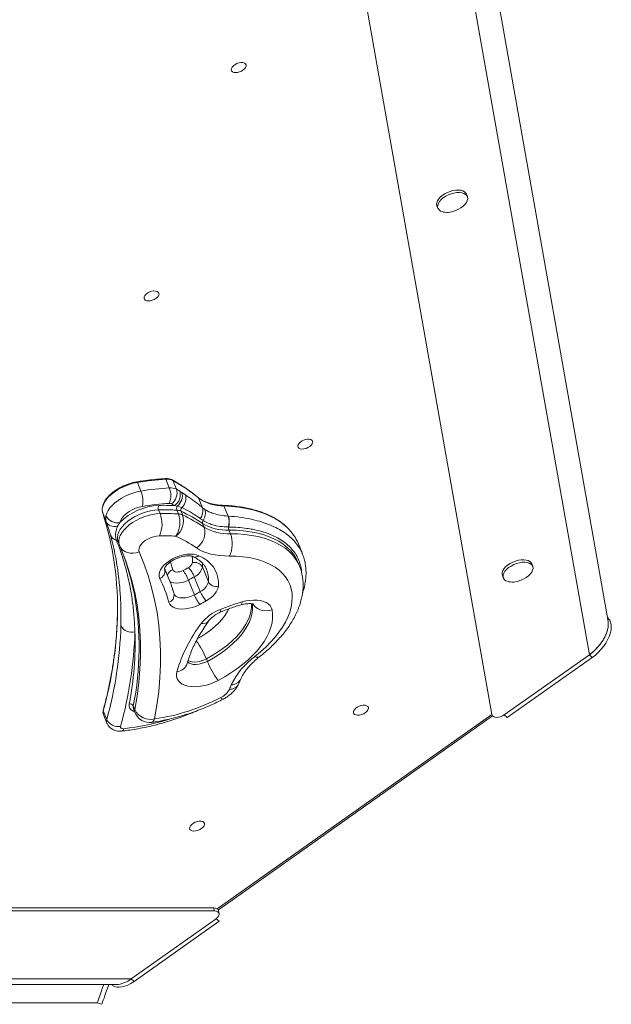
# Model space of a CAD drawing. Units: millimetres. Extents: x -1683 to 9895, y -1173 to 4264.
# Drawn here: x 6532 to 6906, y 2685 to 3307 of the extents above; entities that cross this region are included whole.
import ezdxf

# ---------------------------------------------------------------- set-up
doc = ezdxf.new("R2010")
doc.units = ezdxf.units.MM

msp = doc.modelspace()

# ---------------------------------------------------------------- linework, layer by layer
at = {"color": 7, "linetype": 'Continuous', "lineweight": 15}
for p, q in [((6904.2, 2926.67), (6800.49, 3513.32)), ((6892.34, 2905.55), (6786.76, 3502.82)), ((6830.82, 2867.76), (6719.46, 3497.75)), ((6815.27, 3195), (6814.64, 3196.56)), ((6796.1, 3189.07), (6796.72, 3187.51)), ((6627.01, 3010.98), (6624.81, 3016.43)), ((6609, 3008.96), (6606.8, 3014.41)), ((6631.48, 3010.17), (6629.28, 3015.62)), ((6633.56, 3008.99), (6634.93, 3008.13)), ((6634.93, 3008.13), (6637.14, 3006.65)), ((6647.9, 2998.47), (6645.42, 3004.62)), ((6632.03, 2999.47), (6630.32, 2999.76)), ((6634.96, 2998.56), (6632.03, 2999.47)), ((6647.9, 2998.47), (6649.42, 2997.31)), ((6664.09, 2993.16), (6661.51, 2999.55)), ((6587.19, 2989.46), (6584.9, 2995.13)), ((6621.16, 2994.76), (6620.22, 2997.09)), ((6632.76, 2994.49), (6631.82, 2996.83)), ((6635.38, 2993.85), (6634.44, 2996.19)), ((6648.35, 2990.41), (6646.48, 2991.69)), ((6664.09, 2993.16), (6664.29, 2993.15)), ((6595.77, 2989.09), (6594.37, 2986.73)), ((6648.97, 2986.12), (6648.03, 2988.45)), ((6664.52, 2986.25), (6664.35, 2986.26)), ((6665.63, 2981.95), (6664.68, 2984.28)), ((6594.59, 2977.04), (6595.54, 2974.7)), ((6595.6, 2974.56), (6595.54, 2974.7)), ((6595.55, 2974.71), (6595.67, 2974.38)), ((6711.1, 2969.3), (6708.57, 2975.56)), ((6647.92, 2961), (6651.69, 2951.66)), ((6709.24, 2961.5), (6708.3, 2963.83)), ((6856.55, 2961.48), (6855.92, 2963.03)), ((6626.78, 2953.5), (6624.05, 2960.26)), ((6642.78, 2954.8), (6646.55, 2945.46)), ((6837.38, 2955.54), (6838.01, 2953.99)), ((6639.05, 2952.75), (6642.83, 2943.41)), ((6904.15, 2928.69), (6903.79, 2929.01)), ((6892.34, 2905.55), (6838.59, 2867.54)), ((6894.23, 2903.89), (6892.34, 2905.55)), ((6650.39, 2902.96), (6651.02, 2901.4)), ((6840.48, 2865.88), (6894.23, 2903.89)), ((6670.91, 2887.31), (6672.25, 2890.39)), ((6587.47, 2864.64), (6585.27, 2870.08)), ((6585.35, 2867.87), (6587.55, 2862.43)), ((6605.13, 2870.92), (6604.19, 2873.26)), ((6604.34, 2871.36), (6605.28, 2869.03)), ((6840.48, 2865.88), (6838.59, 2867.54)), ((6657.97, 2744.36), (6831.26, 2866.9)), ((6451.52, 2745.6), (6655.07, 2745.6)), ((6451.67, 2743.72), (6655.4, 2743.72)), ((6655.4, 2743.72), (6655.07, 2745.6)), ((6658.48, 2741.98), (6658.14, 2743.86)), ((6602.85, 2700.85), (6656.6, 2738.86)), ((6604.73, 2699.18), (6658.49, 2737.19)), ((6658.49, 2737.19), (6656.6, 2738.86)), ((6604.73, 2699.18), (6602.85, 2700.85)), ((6455.35, 2697.2), (6593.29, 2697.2)), ((6590.6, 2697.2), (6590.81, 2697.01)), ((6456.25, 2685.77), (6581.51, 2685.77)), ((6584.34, 2684.77), (6581.51, 2685.77))]:
    msp.add_line(p, q, dxfattribs=at)
at = {"color": 8, "linetype": 'Continuous', "lineweight": 15}
for p, q in [((6647.97, 2963.4), (6647.92, 2961)), ((6623.92, 2959.77), (6623.98, 2959.62)), ((6623.98, 2959.62), (6624.12, 2959.36)), ((6657.33, 2745.03), (6830.83, 2867.72)), ((6455.06, 2700.85), (6602.85, 2700.85))]:
    msp.add_line(p, q, dxfattribs=at)
at = {"color": 7, "linetype": 'Continuous', "lineweight": 15, "flags": 128}
for points in [[(6671.3, 3273.73), (6670.01, 3273.41), (6668.78, 3273.31), (6667.7, 3273.45), (6666.85, 3273.81), (6666.29, 3274.36), (6666.08, 3275.07), (6666.21, 3275.89), (6666.69, 3276.74), (6667.47, 3277.58), (6668.5, 3278.33), (6669.7, 3278.94), (6670.99, 3279.37), (6672.26, 3279.58), (6673.43, 3279.56), (6674.4, 3279.31), (6675.11, 3278.85), (6675.5, 3278.21), (6675.54, 3277.44), (6675.23, 3276.6), (6674.6, 3275.75), (6673.69, 3274.95), (6672.56, 3274.26), (6671.3, 3273.73)], [(6814.64, 3196.56), (6814.32, 3197.15), (6813.56, 3197.93), (6812.5, 3198.53), (6811.19, 3198.92), (6809.66, 3199.09), (6807.98, 3199.03), (6806.21, 3198.75), (6804.41, 3198.26), (6802.64, 3197.56), (6800.96, 3196.7), (6799.45, 3195.69), (6798.15, 3194.58), (6797.12, 3193.41), (6796.38, 3192.22), (6795.96, 3191.04), (6795.89, 3189.93), (6796.1, 3189.07)], [(6809.65, 3186.95), (6811.18, 3187.86), (6812.59, 3188.92), (6813.76, 3190.07), (6814.66, 3191.26), (6815.24, 3192.45), (6815.48, 3193.59), (6815.38, 3194.66), (6814.95, 3195.59), (6814.19, 3196.38), (6813.13, 3196.97), (6811.82, 3197.37), (6810.29, 3197.54), (6808.61, 3197.48), (6806.84, 3197.2), (6805.03, 3196.7), (6803.26, 3196.01), (6801.59, 3195.14), (6800.08, 3194.14), (6798.78, 3193.03), (6797.75, 3191.85), (6797.01, 3190.66), (6796.59, 3189.49), (6796.52, 3188.38), (6796.79, 3187.37), (6797.39, 3186.51), (6798.3, 3185.81), (6798.3, 3185.81)], [(6616.25, 3129.49), (6614.95, 3129.17), (6613.72, 3129.07), (6612.64, 3129.21), (6611.79, 3129.57), (6611.24, 3130.12), (6611.02, 3130.83), (6611.15, 3131.65), (6611.63, 3132.5), (6612.41, 3133.34), (6613.44, 3134.09), (6614.64, 3134.7), (6615.93, 3135.13), (6617.2, 3135.34), (6618.37, 3135.32), (6619.34, 3135.07), (6620.05, 3134.61), (6620.44, 3133.97), (6620.49, 3133.2), (6620.18, 3132.36), (6619.54, 3131.51), (6618.63, 3130.71), (6617.5, 3130.02), (6616.25, 3129.49)], [(6713.35, 3035.89), (6712.06, 3035.56), (6710.82, 3035.47), (6709.74, 3035.6), (6708.9, 3035.96), (6708.34, 3036.52), (6708.12, 3037.23), (6708.26, 3038.04), (6708.73, 3038.89), (6709.51, 3039.73), (6710.54, 3040.48), (6711.75, 3041.09), (6713.03, 3041.52), (6714.31, 3041.73), (6715.47, 3041.71), (6716.45, 3041.46), (6717.15, 3041), (6717.54, 3040.36), (6717.59, 3039.59), (6717.28, 3038.75), (6716.65, 3037.9), (6715.73, 3037.1), (6714.6, 3036.41), (6713.35, 3035.89)], [(6606.8, 3014.41), (6604.21, 3013.86), (6601.61, 3013.1), (6599.05, 3012.14), (6596.57, 3010.99), (6594.23, 3009.67), (6592.06, 3008.22), (6590.1, 3006.65), (6588.4, 3005), (6586.99, 3003.3), (6585.88, 3001.58), (6585.11, 2999.87), (6584.68, 2998.2), (6584.61, 2996.61), (6584.9, 2995.13)], [(6586.99, 2993.32), (6587.52, 2994.96), (6588.36, 2996.62), (6589.52, 2998.29), (6590.97, 2999.94), (6592.67, 3001.53), (6594.61, 3003.03), (6596.75, 3004.43), (6599.05, 3005.68), (6601.47, 3006.78), (6603.96, 3007.71), (6606.49, 3008.44), (6609, 3008.96)], [(6610.08, 2999.26), (6607.89, 2998.77), (6605.71, 2998.06), (6603.61, 2997.13), (6601.64, 2996.01), (6599.87, 2994.76), (6598.35, 2993.39), (6597.14, 2991.96), (6596.27, 2990.51), (6595.77, 2989.09)], [(6587.19, 2989.46), (6587.63, 2988.67), (6588.24, 2987.99), (6589.01, 2987.41), (6589.92, 2986.98), (6590.94, 2986.68), (6592.05, 2986.54), (6593.2, 2986.56), (6594.37, 2986.73)], [(6620.76, 2980.7), (6618.96, 2980.53), (6617.08, 2980.11), (6615.21, 2979.48), (6613.42, 2978.64), (6611.78, 2977.64), (6610.35, 2976.51), (6609.19, 2975.3), (6608.35, 2974.06), (6607.86, 2972.83), (6607.73, 2971.66), (6607.98, 2970.6)], [(6595.6, 2974.56), (6596.39, 2973.11), (6597.5, 2971.87), (6598.9, 2970.88), (6600.53, 2970.18), (6602.32, 2969.79), (6604.2, 2969.73), (6606.12, 2970), (6607.98, 2970.6)], [(6599.48, 2964.76), (6598.53, 2967.32), (6595.6, 2974.56)], [(6664.91, 2967.88), (6661.78, 2967.96), (6658.77, 2968.21), (6655.89, 2968.62), (6653.17, 2969.2), (6650.62, 2969.94), (6648.25, 2970.84), (6646.07, 2971.89), (6644.09, 2973.1)], [(6607.98, 2970.6), (6610.97, 2963.23), (6613.6, 2955.71), (6615.85, 2948.05), (6617.73, 2940.26), (6619.23, 2932.33), (6620.36, 2924.28), (6621.11, 2916.12), (6621.48, 2907.84), (6621.48, 2899.46), (6621.1, 2890.98), (6620.34, 2882.4), (6619.2, 2873.74), (6617.69, 2865)], [(6620.97, 2953.74), (6620.56, 2954.98), (6620.5, 2956.34), (6620.81, 2957.79), (6621.47, 2959.28), (6622.48, 2960.79), (6623.79, 2962.27), (6625.39, 2963.68), (6627.22, 2964.99), (6629.24, 2966.17), (6631.41, 2967.18), (6633.65, 2968), (6635.93, 2968.61), (6638.18, 2969), (6640.33, 2969.14), (6642.35, 2969.05), (6644.16, 2968.71), (6645.74, 2968.15)], [(6645.74, 2968.15), (6648.43, 2966.72), (6650.81, 2965.09), (6652.88, 2963.25), (6654.61, 2961.24), (6656.01, 2959.05), (6657.05, 2956.71), (6657.73, 2954.23), (6658.05, 2951.62), (6658.01, 2948.91)], [(6681.07, 2904.48), (6684.63, 2907.42), (6687.95, 2910.43), (6691.01, 2913.52), (6693.79, 2916.66), (6696.28, 2919.83), (6698.47, 2923.02), (6700.34, 2926.22), (6701.89, 2929.4), (6703.1, 2932.55), (6703.97, 2935.66), (6704.49, 2938.7), (6704.67, 2941.66), (6704.51, 2944.53), (6703.99, 2947.29), (6703.13, 2949.92), (6701.93, 2952.42), (6700.4, 2954.77), (6698.54, 2956.96), (6696.36, 2958.97), (6693.88, 2960.8), (6691.11, 2962.44), (6688.06, 2963.87), (6684.75, 2965.09), (6681.19, 2966.1), (6677.41, 2966.89), (6673.42, 2967.45), (6669.25, 2967.78), (6664.91, 2967.88)], [(6708.3, 2963.83), (6707.16, 2966.26), (6705.92, 2968.29)], [(6855.92, 2963.03), (6855.6, 2963.63), (6854.84, 2964.41), (6853.78, 2965.01), (6852.47, 2965.4), (6850.95, 2965.57), (6849.27, 2965.51), (6847.49, 2965.23), (6845.69, 2964.73), (6843.92, 2964.04), (6842.25, 2963.17), (6840.73, 2962.17), (6839.44, 2961.06), (6838.4, 2959.89), (6837.66, 2958.69), (6837.24, 2957.52), (6837.17, 2956.41), (6837.38, 2955.54)], [(6850.93, 2953.43), (6852.46, 2954.33), (6853.87, 2955.4), (6855.05, 2956.54), (6855.94, 2957.73), (6856.52, 2958.92), (6856.76, 2960.07), (6856.67, 2961.13), (6856.23, 2962.07), (6855.47, 2962.85), (6854.41, 2963.45), (6853.1, 2963.84), (6851.57, 2964.01), (6849.9, 2963.95), (6848.12, 2963.67), (6846.32, 2963.18), (6844.55, 2962.48), (6842.87, 2961.62), (6841.36, 2960.61), (6840.06, 2959.5), (6839.03, 2958.33), (6838.29, 2957.14), (6837.87, 2955.96), (6837.8, 2954.85), (6838.07, 2953.85), (6838.67, 2952.98), (6839.58, 2952.29), (6839.58, 2952.29)], [(6629.18, 2959.26), (6629.45, 2958.71), (6629.96, 2958.27), (6630.66, 2957.98), (6631.53, 2957.83), (6632.52, 2957.84), (6633.57, 2958.02), (6634.64, 2958.34), (6635.68, 2958.8)], [(6658.01, 2948.91), (6657.79, 2947.74), (6657.33, 2946.53), (6656.65, 2945.3), (6655.74, 2944.07), (6654.64, 2942.87), (6653.34, 2941.71), (6651.89, 2940.62), (6650.29, 2939.61)], [(6646.2, 2937.36), (6643.97, 2936.33), (6641.65, 2935.5), (6639.31, 2934.89), (6637, 2934.53), (6634.8, 2934.42), (6632.76, 2934.57), (6630.94, 2934.96), (6629.39, 2935.6), (6628.14, 2936.46), (6627.24, 2937.52), (6626.7, 2938.76)], [(6672.86, 2938.95), (6675.37, 2939.54), (6677.84, 2939.93), (6680.23, 2940.09), (6682.49, 2940.04), (6684.58, 2939.76), (6686.47, 2939.27), (6688.12, 2938.58), (6689.51, 2937.69), (6690.61, 2936.62), (6691.41, 2935.4), (6691.88, 2934.03)], [(6691.88, 2934.03), (6692.25, 2931.39), (6692.25, 2928.64), (6691.88, 2925.8), (6691.15, 2922.89), (6690.06, 2919.93), (6688.62, 2916.93), (6686.83, 2913.92), (6684.71, 2910.91), (6682.27, 2907.93), (6679.52, 2904.99), (6676.5, 2902.11), (6673.21, 2899.32), (6669.67, 2896.63), (6665.92, 2894.06), (6661.97, 2891.62), (6657.85, 2889.34)], [(6892.34, 2905.55), (6894.25, 2907.03), (6896.09, 2908.69), (6897.81, 2910.52), (6899.38, 2912.47), (6900.78, 2914.5), (6901.98, 2916.58), (6902.95, 2918.66), (6903.67, 2920.72), (6904.14, 2922.69), (6904.34, 2924.55), (6904.26, 2926.27), (6904.2, 2926.67)], [(6894.23, 2903.89), (6896.14, 2905.36), (6897.97, 2907.03), (6899.69, 2908.85), (6901.27, 2910.8), (6902.67, 2912.83), (6903.86, 2914.91), (6904.84, 2917), (6905.56, 2919.05), (6906.03, 2921.02), (6906.22, 2922.89), (6906.15, 2924.6), (6905.8, 2926.13), (6905.19, 2927.45), (6904.33, 2928.52), (6904.15, 2928.69)], [(6657.85, 2889.34), (6655.44, 2888.19), (6652.94, 2887.21), (6650.4, 2886.42), (6647.86, 2885.84), (6645.37, 2885.48), (6642.97, 2885.34), (6640.7, 2885.43), (6638.62, 2885.74), (6636.74, 2886.27), (6635.11, 2887.01), (6633.76, 2887.94), (6632.7, 2889.06), (6631.97, 2890.33), (6631.57, 2891.74), (6631.51, 2893.26), (6631.79, 2894.87)], [(6748.54, 2867.81), (6747.25, 2867.49), (6746.02, 2867.39), (6744.94, 2867.53), (6744.09, 2867.89), (6743.53, 2868.44), (6743.31, 2869.15), (6743.45, 2869.96), (6743.92, 2870.82), (6744.7, 2871.65), (6745.74, 2872.4), (6746.94, 2873.02), (6748.22, 2873.44), (6749.5, 2873.66), (6750.67, 2873.64), (6751.64, 2873.39), (6752.35, 2872.93), (6752.74, 2872.29), (6752.78, 2871.52), (6752.47, 2870.68), (6751.84, 2869.82), (6750.92, 2869.03), (6749.8, 2868.34), (6748.54, 2867.81)], [(6596.21, 2860.27), (6596.17, 2859.94), (6596.22, 2859.64), (6596.37, 2859.37), (6596.61, 2859.16), (6596.93, 2858.99), (6597.32, 2858.89), (6597.77, 2858.84), (6598.26, 2858.87)], [(6644.99, 2794.59), (6643.7, 2794.27), (6642.47, 2794.17), (6641.39, 2794.31), (6640.54, 2794.67), (6639.99, 2795.22), (6639.77, 2795.93), (6639.9, 2796.75), (6640.38, 2797.6), (6641.16, 2798.44), (6642.19, 2799.19), (6643.39, 2799.8), (6644.68, 2800.23), (6645.95, 2800.44), (6647.12, 2800.42), (6648.09, 2800.17), (6648.8, 2799.71), (6649.19, 2799.07), (6649.23, 2798.3), (6648.93, 2797.46), (6648.29, 2796.61), (6647.38, 2795.81), (6646.25, 2795.12), (6644.99, 2794.59)], [(6581.51, 2685.77), (6581.57, 2685.93), (6581.75, 2686.42), (6582.03, 2687.23), (6582.43, 2688.34), (6582.92, 2689.74), (6583.5, 2691.38), (6584.16, 2693.25), (6584.88, 2695.3), (6585.56, 2697.2)], [(6581.51, 2685.77), (6581.57, 2685.93), (6581.75, 2686.42), (6582.03, 2687.23), (6582.43, 2688.34), (6582.92, 2689.74), (6583.5, 2691.38), (6584.16, 2693.25), (6584.88, 2695.3), (6585.56, 2697.2)], [(6584.34, 2684.77), (6584.4, 2684.93), (6584.58, 2685.42), (6584.86, 2686.23), (6585.25, 2687.34), (6585.75, 2688.74), (6586.33, 2690.38), (6586.99, 2692.25), (6587.71, 2694.3), (6588.49, 2696.49), (6588.74, 2697.2)], [(6590.81, 2697.01), (6591.16, 2696.73), (6592.36, 2696.05), (6593.77, 2695.65), (6595.36, 2695.53), (6597.09, 2695.71), (6598.92, 2696.18), (6600.84, 2696.92), (6602.79, 2697.93), (6604.73, 2699.18)]]:
    msp.add_lwpolyline(points, dxfattribs=at)
at = {"color": 8, "linetype": 'Continuous', "lineweight": 15, "flags": 128}
for points in [[(6624.81, 3016.43), (6624.74, 3016.57), (6624.66, 3016.68), (6624.58, 3016.76), (6624.49, 3016.8), (6624.43, 3016.8)], [(6606.8, 3014.41), (6606.74, 3014.55), (6606.67, 3014.66), (6606.6, 3014.74), (6606.53, 3014.78), (6606.48, 3014.78)], [(6701.39, 2985.97), (6700.16, 2987.09), (6697.43, 2989.24), (6694.41, 2991.2), (6691.12, 2992.97), (6687.57, 2994.54), (6683.76, 2995.91), (6679.72, 2997.07), (6675.46, 2998.02), (6670.99, 2998.75), (6666.34, 2999.26), (6661.51, 2999.55)], [(6620.22, 2997.09), (6617.75, 2996.91), (6615.21, 2996.49), (6612.62, 2995.85), (6610.04, 2995), (6607.52, 2993.96), (6605.1, 2992.74), (6602.84, 2991.37), (6600.76, 2989.87), (6598.92, 2988.27), (6597.34, 2986.61), (6596.05, 2984.9), (6595.08, 2983.19), (6594.45, 2981.5), (6594.17, 2979.87), (6594.23, 2978.32), (6594.59, 2977.04)], [(6595.54, 2974.7), (6595.18, 2975.99), (6595.11, 2977.53), (6595.39, 2979.16), (6596.03, 2980.85), (6596.99, 2982.57), (6598.28, 2984.27), (6599.86, 2985.94), (6601.71, 2987.54), (6603.78, 2989.04), (6606.05, 2990.41), (6608.46, 2991.63), (6610.98, 2992.67), (6613.56, 2993.52), (6616.15, 2994.16), (6618.7, 2994.57), (6621.16, 2994.76)], [(6705.92, 2968.29), (6705.58, 2968.79), (6703.68, 2971.16), (6701.46, 2973.36), (6698.93, 2975.38), (6696.11, 2977.22), (6693.01, 2978.85), (6689.64, 2980.28), (6686.01, 2981.5), (6682.15, 2982.51), (6678.06, 2983.29), (6673.78, 2983.85), (6669.31, 2984.18), (6664.68, 2984.28)], [(6665.63, 2981.95), (6670.25, 2981.85), (6674.72, 2981.52), (6679, 2980.96), (6683.09, 2980.17), (6686.95, 2979.17), (6690.58, 2977.95), (6693.95, 2976.52), (6697.06, 2974.88), (6699.88, 2973.05), (6702.4, 2971.03), (6704.62, 2968.83), (6706.52, 2966.45), (6708.1, 2963.92), (6709.23, 2961.51)], [(6641.61, 2963.75), (6641.63, 2966.26), (6641.45, 2967.77)], [(6605.13, 2870.92), (6606.61, 2879.5), (6607.73, 2888), (6608.47, 2896.42), (6608.85, 2904.74), (6608.85, 2912.97), (6608.48, 2921.09), (6607.75, 2929.1), (6606.64, 2937), (6605.16, 2944.78), (6603.32, 2952.43), (6601.11, 2959.94), (6599.48, 2964.76)], [(6639.05, 2952.75), (6637.23, 2951.92), (6635.32, 2951.3), (6633.43, 2950.92), (6631.61, 2950.78), (6629.95, 2950.9), (6628.51, 2951.27), (6627.43, 2951.82)], [(6629.94, 2944), (6630.3, 2943.35), (6631.13, 2942.54), (6632.28, 2941.94), (6633.72, 2941.57), (6635.38, 2941.45), (6637.2, 2941.59), (6639.09, 2941.97), (6641, 2942.59), (6642.83, 2943.41)], [(6678.99, 2937.86), (6679, 2937.77), (6678.97, 2935.32), (6678.59, 2932.79), (6677.87, 2930.2), (6676.81, 2927.56), (6675.41, 2924.89), (6673.7, 2922.22), (6671.67, 2919.56), (6669.35, 2916.94), (6666.76, 2914.37), (6663.91, 2911.87), (6660.83, 2909.46), (6657.53, 2907.16), (6654.04, 2904.99), (6650.39, 2902.96)], [(6651.02, 2901.4), (6654.67, 2903.43), (6658.16, 2905.61), (6661.45, 2907.91), (6664.54, 2910.31), (6667.39, 2912.81), (6669.98, 2915.38), (6672.3, 2918.01), (6674.32, 2920.67), (6676.04, 2923.34), (6677.43, 2926), (6678.5, 2928.64), (6679.22, 2931.24), (6679.6, 2933.77), (6679.63, 2936.21), (6679.46, 2937.75)], [(6679.82, 2937.55), (6680.11, 2937.1), (6681.23, 2935.83), (6682.65, 2934.78), (6684.29, 2934.01), (6686.11, 2933.54), (6688.03, 2933.38), (6689.98, 2933.55), (6691.88, 2934.03)], [(6644.89, 2915.74), (6646.91, 2916.9), (6650.08, 2918.93), (6653.04, 2921.08), (6655.76, 2923.34), (6658.22, 2925.69), (6660.39, 2928.1), (6662.26, 2930.54), (6663.79, 2933), (6664.56, 2934.5)], [(6638.51, 2901.19), (6638.62, 2901.05), (6639.52, 2900.32), (6640.71, 2899.79), (6642.16, 2899.48), (6643.8, 2899.41), (6645.57, 2899.58), (6647.41, 2899.98), (6649.25, 2900.59), (6651.02, 2901.4)], [(6650.39, 2902.96), (6648.62, 2902.15), (6646.79, 2901.53), (6644.94, 2901.13), (6643.17, 2900.96), (6641.53, 2901.03), (6640.08, 2901.34), (6638.89, 2901.87), (6638.78, 2901.94)], [(6605.06, 2869.57), (6605.05, 2869.58), (6603.68, 2870.17), (6602.63, 2870.98), (6601.93, 2871.99), (6601.61, 2873.16), (6601.67, 2874.44)], [(6604.19, 2873.26), (6604.13, 2872.19), (6604.34, 2871.36)], [(6605.28, 2869.03), (6605.08, 2869.85), (6605.13, 2870.92)], [(6615.93, 2862.87), (6616.04, 2862.89), (6616.68, 2863.24), (6617.24, 2863.95), (6617.69, 2865)]]:
    msp.add_lwpolyline(points, dxfattribs=at)
at = {"color": 7, "linetype": 'Continuous', "lineweight": 15}
for centre, radius, start, end in [((6802.57, 3196.27), 11.3, 247.76505, 289.56194), ((6801.23, 3203.05), 18.17, 286.39855, 297.60487), ((6633.97, 2853.59), 163.1, 93.22151, 99.59034), ((6625.61, 3008.1), 8.37, 63.98951, 95.4696), ((6636.18, 2848.13), 163.11, 93.22167, 99.59019), ((6614.66, 3006.12), 13.27, 337.99704, 21.49231), ((6627.81, 3002.65), 8.37, 63.99008, 95.46903), ((6623.62, 3007.69), 8.25, 304.67176, 17.52541), ((6578.23, 2923.4), 105.41, 50.40082, 61.0325), ((6574.49, 2908.08), 116.93, 59.6599, 60.83264), ((6592.4, 3002.21), 17.93, 350.50914, 22.11961), ((6625.76, 3006.54), 8.18, 303.97707, 17.43757), ((6627.05, 3005.96), 8.18, 307.56134, 15.45143), ((6629.59, 3004.35), 7.9, 312.83935, 16.98713), ((6661.07, 3026.22), 26.68, 234.07048, 270.95161), ((6621.8, 2963.27), 36.66, 92.34772, 135.23245), ((6635.56, 2848.4), 152.99, 93.22186, 99.58998), ((6623.58, 2998.4), 3.61, 155.46082, 201.29699), ((6623.66, 2886.4), 113.55, 86.63526, 91.69706), ((6627.2, 2998.65), 2.51, 63.99072, 95.46886), ((6572.96, 2901.75), 113.56, 59.65941, 60.83261), ((6634.81, 2997.92), 3.18, 150.67858, 200.04519), ((6636.71, 2996.93), 2.39, 137.20115, 198.17062), ((6641.13, 2996.35), 7.09, 318.94407, 17.36164), ((6397.22, 2935), 197.08, 358.22151, 17.76319), ((6594.14, 2996.93), 8, 206.77547, 281.76258), ((6623.52, 2887.66), 109.48, 85.65088, 91.72669), ((6604.34, 2988.2), 18.06, 335.45964, 21.29768), ((6624.46, 2885.33), 109.48, 85.65063, 91.72664), ((6618.17, 2989.06), 15.57, 326.49745, 20.42496), ((6623.84, 2990.13), 12.13, 307.10301, 17.84558), ((6631.37, 2989.32), 7.52, 65.94112, 86.59807), ((6632.31, 2986.98), 7.52, 65.9426, 86.59782), ((6592.07, 2905.94), 99.7, 55.85489, 64.85004), ((6593.01, 2903.59), 99.71, 55.85521, 64.84962), ((6642.32, 2994.88), 7.5, 323.44715, 18.9266), ((6652.44, 2989.27), 12.28, 345.79542, 18.47821), ((6652.63, 2989.31), 12.28, 345.5903, 18.2122), ((6638.11, 2982.76), 11.37, 301.75619, 17.17246), ((6650.04, 2989.13), 2.12, 142.86158, 198.69748), ((6663.25, 3013.9), 29.66, 239.12059, 272.77074), ((6664.19, 3011.57), 29.66, 239.12045, 272.77069), ((6668.14, 2985.55), 3.68, 169.03918, 200.20282), ((6680.9, 2964.16), 29.93, 22.3776, 46.78851), ((6595.39, 2983.49), 5.97, 202.84288, 252.72044), ((6623.72, 2882.67), 98.07, 85.65118, 91.72622), ((6590.8, 2894.52), 94.94, 55.85506, 64.84976), ((6649.48, 2975.72), 17.31, 333.09232, 21.09518), ((6449.45, 2913.84), 158.31, 10.81237, 21.50724), ((6598.45, 3030.46), 80.76, 297.45207, 300.17502), ((6637.1, 2964.87), 4.65, 294.66143, 346.00095), ((6625.68, 2947.98), 18.41, 21.72724, 43.46888), ((6643.08, 2958.51), 5.44, 27.18532, 105.72261), ((6638.9, 2963.24), 9.3, 294.66149, 346.00116), ((6619.39, 2958.26), 4.79, 289.29624, 16.47616), ((6555.37, 2924.64), 77.02, 17.22422, 26.79369), ((6614.13, 2942.8), 26.84, 21.75241, 36.58806), ((6597.78, 3032.2), 89.53, 297.45274, 300.17461), ((6553.59, 2919.4), 75.63, 14.82849, 27.00538), ((6642.67, 2953.91), 9.3, 294.662, 346.00051), ((6656.53, 2954.15), 5.44, 207.18525, 285.72224), ((6843.86, 2962.75), 11.3, 247.76793, 289.55908), ((6842.51, 2969.53), 18.17, 286.39855, 297.60487), ((6601.55, 3022.86), 89.53, 297.4528, 300.17491), ((6667.75, 2953.36), 26.84, 201.75251, 216.58753), ((6663.65, 2952.28), 18.41, 201.72728, 223.46871), ((6600.88, 3024.59), 98.3, 297.45303, 300.1742), ((6702.33, 2832.67), 110.29, 105.49399, 113.10845), ((6669.66, 2907.3), 28.84, 111.60674, 141.46965), ((6347.54, 2931.15), 248.98, 344.50623, 358.3122), ((6603.04, 2927.24), 7.46, 207.31234, 287.27446), ((6723.57, 2867.69), 95.72, 143.02599, 163.50415), ((6353.58, 2927.53), 251.79, 344.50627, 358.31215), ((6409.9, 2912.46), 195.5, 348.78704, 2.24343), ((6709.17, 2866.05), 47.61, 126.17966, 154.59685), ((6698.73, 2920.44), 51.37, 201.74662, 217.25362), ((6560.06, 2931.02), 115.07, 335.69377, 337.22806), ((6654.51, 2889.38), 11.9, 294.82061, 331.21521), ((6602.17, 2872.24), 2.26, 26.87517, 102.63583), ((6598.76, 2994.42), 130.8, 278.32248, 297.67236), ((6615.22, 2876.04), 11.31, 206.87474, 282.63616), ((6614.55, 2872.78), 10, 202.00171, 277.91221), ((6594.76, 2868.29), 8.15, 206.59983, 280.30085), ((6592.31, 2714.1), 16.93, 273.33216, 308.50505), ((6592.31, 2714.1), 16.93, 273.32059, 308.50644)]:
    msp.add_arc(centre, radius, start, end, dxfattribs=at)
at = {"color": 8, "linetype": 'Continuous', "lineweight": 15}
for centre, radius, start, end in [((6628.68, 3015.39), 0.642, 20.92127, 60.12223), ((6644.8, 3004.37), 0.666, 21.48313, 50.12728), ((6661.04, 2999.44), 0.487, 12.9027, 80.26531), ((6593.22, 2976.27), 1.56, 25.55885, 75.45496), ((6643.36, 2970.89), 3.63, 249.44967, 310.95351), ((6552.75, 2939.01), 79.07, 14.84166, 18.5801), ((6630.67, 2954.55), 4.94, 107.58977, 166.12298), ((6635.17, 2953.25), 16.6, 354.52487, 21.86794), ((6422.68, 2910.37), 185.26, 348.44455, 10.31332), ((6625.52, 2943.12), 4.52, 285.17843, 10.34863), ((6670.94, 2938.45), 1.99, 316.68885, 14.53595), ((6664.66, 2936.26), 6.02, 200.98504, 216.46225), ((6344.52, 2936.72), 249.8, 344.52705, 358.2019), ((6647.85, 2930.7), 5.49, 262.17358, 319.82893), ((6600.32, 2882.76), 53.99, 21.96781, 35.89935), ((6682.65, 2906.84), 2.84, 236.08513, 300.53268), ((6631.12, 2902.4), 7.57, 275.09385, 341.3983), ((6664.81, 2890.55), 6.9, 271.01795, 332.0004), ((6665.92, 2893.54), 7.07, 271.97472, 333.28202), ((6661.3, 2879.48), 2.01, 206.40787, 260.89432), ((6588.46, 2869.09), 3.34, 162.66382, 201.29936), ((6585.87, 2870.33), 0.647, 165.41307, 202.95866), ((6590.66, 2863.64), 3.34, 162.66385, 201.30355), ((6581.82, 3008.6), 150.63, 276.26767, 287.22239), ((6596.33, 2859.27), 1.97, 283.63244, 348.25674)]:
    msp.add_arc(centre, radius, start, end, dxfattribs=at)
at = {"color": 7, "linetype": 'Continuous', "lineweight": 15}
for centre, start_param, end_param in [((6835.64, 2869.21), 3.042915, 5.163178), ((6653.32, 2742.41), 6.184508, 7.283442), ((6653.66, 2740.53), 5.163178, 7.283442)]:
    msp.add_ellipse(centre, major_axis=(4.75, 1.72), ratio=0.565683, start_param=start_param, end_param=end_param, dxfattribs=at)
for points, knots in [([(6624.43, 3016.8), (6623.49, 3016.74), (6620.77, 3016.58), (6616.18, 3016.15), (6611.13, 3015.53), (6607.87, 3015.01), (6606.48, 3014.78)], [0, 0, 0, 0, 0.160629, 0.465775, 0.770902, 1, 1, 1, 1]), ([(6629, 3015.95), (6628.79, 3016.05), (6628.21, 3016.35), (6627.09, 3016.67), (6625.75, 3016.84), (6624.83, 3016.81), (6624.43, 3016.8)], [0, 0, 0, 0, 0.166733, 0.467818, 0.773639, 1, 1, 1, 1]), ([(6606.48, 3014.78), (6606.06, 3014.71), (6604.86, 3014.49), (6602.84, 3013.99), (6600.46, 3013.21), (6598.13, 3012.27), (6595.88, 3011.17), (6593.75, 3009.93), (6591.78, 3008.57), (6589.98, 3007.11), (6588.4, 3005.57), (6587.06, 3003.96), (6585.97, 3002.32), (6585.17, 3000.67), (6584.67, 2999.02), (6584.5, 2997.43), (6584.61, 2996.14), (6584.81, 2995.42), (6584.88, 2995.17)], [0, 0, 0, 0, 0.035061, 0.101527, 0.167966, 0.23438, 0.300806, 0.367266, 0.433799, 0.500442, 0.567234, 0.634197, 0.701332, 0.768549, 0.835536, 0.901826, 0.966931, 1, 1, 1, 1]), ([(6645.22, 3004.88), (6644.51, 3005.47), (6642.43, 3007.17), (6638.79, 3009.86), (6634.31, 3012.84), (6630.99, 3014.83), (6629.21, 3015.83), (6629, 3015.95)], [0, 0, 0, 0, 0.146396, 0.423657, 0.701011, 0.964004, 1, 1, 1, 1]), ([(6637.14, 3006.65), (6638.76, 3005.55), (6642.01, 3003.32), (6645.52, 3000.52), (6647.44, 2998.87), (6647.9, 2998.47)], [0, 0, 0, 0, 0.4309596, 0.8625535, 1, 1, 1, 1]), ([(6661.12, 2999.92), (6660.6, 2999.94), (6659.1, 3000.01), (6656.72, 3000.28), (6654.07, 3000.77), (6651.62, 3001.45), (6649.39, 3002.3), (6647.39, 3003.32), (6646.05, 3004.21), (6645.37, 3004.76), (6645.22, 3004.88)], [0, 0, 0, 0, 0.077183, 0.223987, 0.370706, 0.517351, 0.663986, 0.810733, 0.95782, 1, 1, 1, 1]), ([(6646.48, 2991.69), (6645.98, 2992.03), (6643.94, 2993.43), (6640.18, 2995.78), (6636.7, 2997.63), (6634.96, 2998.56)], [0, 0, 0, 0, 0.137876, 0.568563, 1, 1, 1, 1]), ([(6701.2, 2986.2), (6700.7, 2986.68), (6699.42, 2987.9), (6697.07, 2989.68), (6694.19, 2991.55), (6691.06, 2993.24), (6687.69, 2994.76), (6684.1, 2996.09), (6680.3, 2997.23), (6676.29, 2998.18), (6672.1, 2998.94), (6667.74, 2999.49), (6664.06, 2999.79), (6661.82, 2999.89), (6661.12, 2999.92)], [0, 0, 0, 0, 0.058127, 0.147735, 0.237525, 0.327477, 0.417558, 0.507734, 0.597973, 0.68825, 0.778544, 0.868842, 0.95913, 1, 1, 1, 1]), ([(6587.19, 2989.46), (6587.02, 2990.09), (6586.69, 2991.37), (6586.89, 2992.66), (6586.99, 2993.32)], [0, 0, 0, 0, 0.492819, 1, 1, 1, 1]), ([(6649.42, 2997.31), (6650.23, 2996.84), (6651.85, 2995.88), (6655.09, 2994.66), (6659.09, 2993.64), (6662.41, 2993.32), (6664.09, 2993.16)], [0, 0, 0, 0, 0.214045, 0.430842, 0.71224, 1, 1, 1, 1]), ([(6589.88, 2981.17), (6589.74, 2981.68), (6589.44, 2982.72), (6588.75, 2984.86), (6587.96, 2987.2), (6587.45, 2988.7), (6587.19, 2989.46)], [0, 0, 0, 0, 0.23133, 0.469042, 0.734495, 1, 1, 1, 1]), ([(6594.37, 2986.73), (6594.07, 2985.96), (6593.46, 2984.42), (6592.94, 2981.67), (6593.03, 2979.42), (6593.5, 2978.11), (6593.61, 2977.78)], [0, 0, 0, 0, 0.236587, 0.476255, 0.867383, 1, 1, 1, 1]), ([(6664.35, 2986.26), (6662.56, 2986.34), (6658.93, 2986.52), (6654.73, 2987.48), (6651.13, 2988.75), (6649.36, 2989.81), (6648.35, 2990.41)], [0, 0, 0, 0, 0.280329, 0.568094, 0.752476, 1, 1, 1, 1]), ([(6596.41, 2923.81), (6596.45, 2927.22), (6596.52, 2933.92), (6596.07, 2943.66), (6595.07, 2954.97), (6593.52, 2965.27), (6591.59, 2974.57), (6590.45, 2978.97), (6589.88, 2981.17)], [0, 0, 0, 0, 0.165977, 0.326107, 0.486367, 0.742853, 0.871429, 1, 1, 1, 1]), ([(6593.61, 2977.78), (6594.49, 2975.5), (6596.25, 2970.93), (6598.5, 2963.85), (6600.45, 2956.64), (6602.22, 2948.65), (6603.69, 2939.87), (6604.81, 2930.17), (6605.1, 2923.51), (6605.25, 2920.11)], [0, 0, 0, 0, 0.127861, 0.255722, 0.383917, 0.51211, 0.672601, 0.833253, 1, 1, 1, 1]), ([(6623.91, 2959.76), (6623.91, 2959.75), (6623.91, 2959.72), (6623.91, 2959.87), (6624.03, 2960.26), (6624.34, 2960.9), (6624.89, 2961.69), (6625.69, 2962.59), (6626.73, 2963.53), (6627.99, 2964.46), (6629.44, 2965.36), (6631.04, 2966.17), (6632.73, 2966.86), (6634.46, 2967.41), (6636.16, 2967.79), (6637.76, 2968), (6639.2, 2968.06), (6640.43, 2967.97), (6641.37, 2967.77), (6641.85, 2967.6), (6642.03, 2967.52), (6642.05, 2967.51)], [0, 0, 0, 0, 0.012244, 0.068515, 0.121379, 0.176812, 0.231956, 0.287821, 0.345029, 0.403596, 0.463293, 0.523788, 0.584728, 0.645754, 0.706401, 0.76632, 0.825189, 0.882766, 0.939003, 0.991127, 1, 1, 1, 1]), ([(6642.05, 2967.51), (6642.42, 2967.33), (6643.51, 2966.81), (6645.11, 2965.84), (6646.78, 2964.59), (6648.2, 2963.22), (6649.37, 2961.73), (6650.15, 2960.47), (6650.46, 2959.65), (6650.55, 2959.4)], [0, 0, 0, 0, 0.083923, 0.246168, 0.409646, 0.576108, 0.747218, 0.924668, 1, 1, 1, 1]), ([(6711.09, 2944.14), (6711.46, 2945.32), (6712.2, 2947.71), (6712.91, 2951.26), (6713.33, 2954.75), (6713.41, 2958.13), (6713.18, 2961.39), (6712.62, 2964.53), (6711.93, 2967.16), (6711.3, 2968.68), (6711.07, 2969.24)], [0, 0, 0, 0, 0.136086, 0.273924, 0.409537, 0.542075, 0.671374, 0.799658, 0.926769, 1, 1, 1, 1]), ([(6684.1, 2904.39), (6684.75, 2904.91), (6686.64, 2906.41), (6689.6, 2908.97), (6692.92, 2912.1), (6696.01, 2915.32), (6698.87, 2918.62), (6701.48, 2922), (6703.82, 2925.44), (6705.88, 2928.93), (6707.64, 2932.46), (6709.09, 2936.01), (6710.21, 2939.55), (6711, 2943.06), (6711.46, 2946.52), (6711.58, 2949.91), (6711.38, 2953.21), (6710.85, 2956.4), (6710.14, 2959.17), (6709.47, 2960.83), (6709.2, 2961.5)], [0, 0, 0, 0, 0.03146, 0.090834, 0.150367, 0.210077, 0.269961, 0.329997, 0.390135, 0.450261, 0.510219, 0.569816, 0.62883, 0.687038, 0.744266, 0.800425, 0.85553, 0.909692, 0.963108, 1, 1, 1, 1]), ([(6629.96, 2943.93), (6629.73, 2944.81), (6629.44, 2945.91), (6629.08, 2946.97), (6629.01, 2947.17)], [0, 0, 0, 0, 0.812861, 1, 1, 1, 1]), ([(6659.82, 2932.69), (6660.46, 2932.96), (6662.35, 2933.75), (6665.52, 2934.94), (6669.08, 2936.14), (6671.37, 2936.8), (6672.39, 2937.09)], [0, 0, 0, 0, 0.1565085, 0.4579278, 0.7592712, 1, 1, 1, 1]), ([(6672.39, 2937.09), (6672.68, 2937.17), (6673.56, 2937.4), (6674.97, 2937.67), (6676.53, 2937.85), (6677.88, 2937.89), (6678.98, 2937.82), (6679.78, 2937.68), (6680.24, 2937.55), (6680.4, 2937.46), (6680.36, 2937.49), (6680.36, 2937.49)], [0, 0, 0, 0, 0.071564, 0.2110886, 0.3483552, 0.4824088, 0.612959, 0.7403886, 0.8661671, 0.9931688, 1, 1, 1, 1]), ([(6652.05, 2927.16), (6652.14, 2927.28), (6652.39, 2927.61), (6652.99, 2928.28), (6653.91, 2929.14), (6655.07, 2930.05), (6656.44, 2930.97), (6657.97, 2931.83), (6659.13, 2932.39), (6659.75, 2932.66), (6659.82, 2932.69)], [0, 0, 0, 0, 0.079585, 0.221068, 0.366068, 0.515804, 0.669882, 0.827462, 0.980211, 1, 1, 1, 1]), ([(6594.14, 2929.16), (6594.06, 2926.66), (6593.88, 2921.46), (6593.24, 2913.48), (6592.31, 2905.24), (6591.08, 2896.93), (6589.55, 2888.56), (6587.75, 2880.27), (6586.25, 2874.24), (6585.38, 2871.03), (6585.24, 2870.5)], [0, 0, 0, 0, 0.131431, 0.273082, 0.414714, 0.556328, 0.697925, 0.839507, 0.973608, 1, 1, 1, 1]), ([(6638.29, 2899.99), (6638.47, 2900.63), (6639.01, 2902.51), (6640.11, 2905.68), (6641.68, 2909.53), (6643.53, 2913.43), (6645.65, 2917.37), (6648.05, 2921.34), (6650.22, 2924.61), (6651.61, 2926.55), (6652.05, 2927.16)], [0, 0, 0, 0, 0.0742782, 0.2187985, 0.3627207, 0.506089, 0.6491061, 0.79193, 0.934678, 1, 1, 1, 1]), ([(6904.18, 2926.65), (6904.25, 2926.1), (6904.42, 2924.91), (6904.21, 2922.79), (6903.64, 2920.42), (6902.7, 2917.95), (6901.42, 2915.46), (6899.83, 2913), (6897.98, 2910.65), (6895.52, 2908.02), (6893.55, 2906.49), (6892.34, 2905.55)], [0, 0, 0, 0, 0.0910001, 0.196863, 0.302725, 0.4085876, 0.5144493, 0.6203112, 0.7261743, 0.8320359, 1, 1, 1, 1]), ([(6672.25, 2890.39), (6672.37, 2890.67), (6672.73, 2891.5), (6673.52, 2892.97), (6674.7, 2894.81), (6676.14, 2896.72), (6677.83, 2898.68), (6679.77, 2900.67), (6681.85, 2902.58), (6683.38, 2903.81), (6684.1, 2904.39)], [0, 0, 0, 0, 0.070083, 0.203774, 0.337402, 0.471227, 0.605712, 0.741089, 0.877426, 1, 1, 1, 1]), ([(6660.99, 2877.49), (6661.41, 2877.72), (6662.58, 2878.36), (6664.4, 2879.56), (6666.38, 2881.17), (6668.1, 2882.92), (6669.52, 2884.76), (6670.4, 2886.23), (6670.8, 2887.09), (6670.91, 2887.31)], [0, 0, 0, 0, 0.097699, 0.270707, 0.447646, 0.629507, 0.792024, 0.94702, 1, 1, 1, 1]), ([(6615.93, 2862.87), (6616.78, 2863), (6619.25, 2863.36), (6623.37, 2864.11), (6628.26, 2865.18), (6633.16, 2866.46), (6638.04, 2867.91), (6642.88, 2869.55), (6647.68, 2871.37), (6652.41, 2873.35), (6656.86, 2875.39), (6659.68, 2876.83), (6660.99, 2877.49)], [0, 0, 0, 0, 0.0567621, 0.1635663, 0.2702009, 0.3766882, 0.4830617, 0.5893544, 0.6956015, 0.8018373, 0.9080933, 1, 1, 1, 1]), ([(6585.24, 2870.5), (6585.19, 2870.27), (6585.05, 2869.65), (6585.05, 2868.75), (6585.28, 2868.13), (6585.38, 2867.88)], [0, 0, 0, 0, 0.248253, 0.688954, 1, 1, 1, 1]), ([(6596.8, 2857.35), (6597.71, 2857.45), (6600.34, 2857.74), (6604.75, 2858.38), (6610.02, 2859.33), (6615.31, 2860.48), (6620.62, 2861.81), (6625.92, 2863.33), (6631.19, 2865.03), (6636.43, 2866.91), (6640.67, 2868.56), (6643.14, 2869.64), (6643.91, 2869.97)], [0, 0, 0, 0, 0.059044, 0.170684, 0.282216, 0.393647, 0.504993, 0.616269, 0.727494, 0.838685, 0.949859, 1, 1, 1, 1]), ([(6587.58, 2862.45), (6587.69, 2862.17), (6587.97, 2861.41), (6588.74, 2860.34), (6589.79, 2859.27), (6590.99, 2858.44), (6592.3, 2857.83), (6593.71, 2857.44), (6595.22, 2857.25), (6596.26, 2857.31), (6596.8, 2857.35)], [0, 0, 0, 0, 0.077653, 0.212987, 0.343311, 0.470662, 0.597156, 0.725263, 0.857847, 1, 1, 1, 1])]:
    msp.add_open_spline(points, degree=3, knots=knots, dxfattribs=at)
at = {"color": 8, "linetype": 'Continuous', "lineweight": 15}
for points, knots in [([(6664.29, 2993.15), (6666.96, 2992.92), (6672.31, 2992.46), (6679.29, 2991.13), (6685.39, 2989.49), (6690.67, 2987.59), (6695.51, 2985.35), (6699.81, 2982.78), (6703.5, 2979.92), (6706.64, 2976.79), (6709.13, 2973.32), (6710.61, 2970.78), (6711.06, 2969.35), (6711.1, 2969.25)], [0, 0, 0, 0, 0.113655, 0.228473, 0.322612, 0.416752, 0.513647, 0.610541, 0.704771, 0.799, 0.895973, 0.992947, 1, 1, 1, 1]), ([(6710.55, 2957.34), (6710.53, 2957.94), (6710.46, 2959.99), (6709.63, 2963.25), (6708.1, 2967.08), (6705.87, 2970.65), (6702.98, 2973.95), (6699.44, 2976.91), (6695.34, 2979.47), (6690.7, 2981.67), (6685.47, 2983.47), (6680.47, 2984.68), (6675.43, 2985.52), (6670.44, 2986.08), (6666.5, 2986.19), (6664.52, 2986.25)], [0, 0, 0, 0, 0.035112, 0.119312, 0.202427, 0.285542, 0.371599, 0.457656, 0.541203, 0.624749, 0.711291, 0.797832, 0.84934, 0.924412, 1, 1, 1, 1])]:
    msp.add_open_spline(points, degree=3, knots=knots, dxfattribs=at)

doc.saveas('drawing.dxf')
